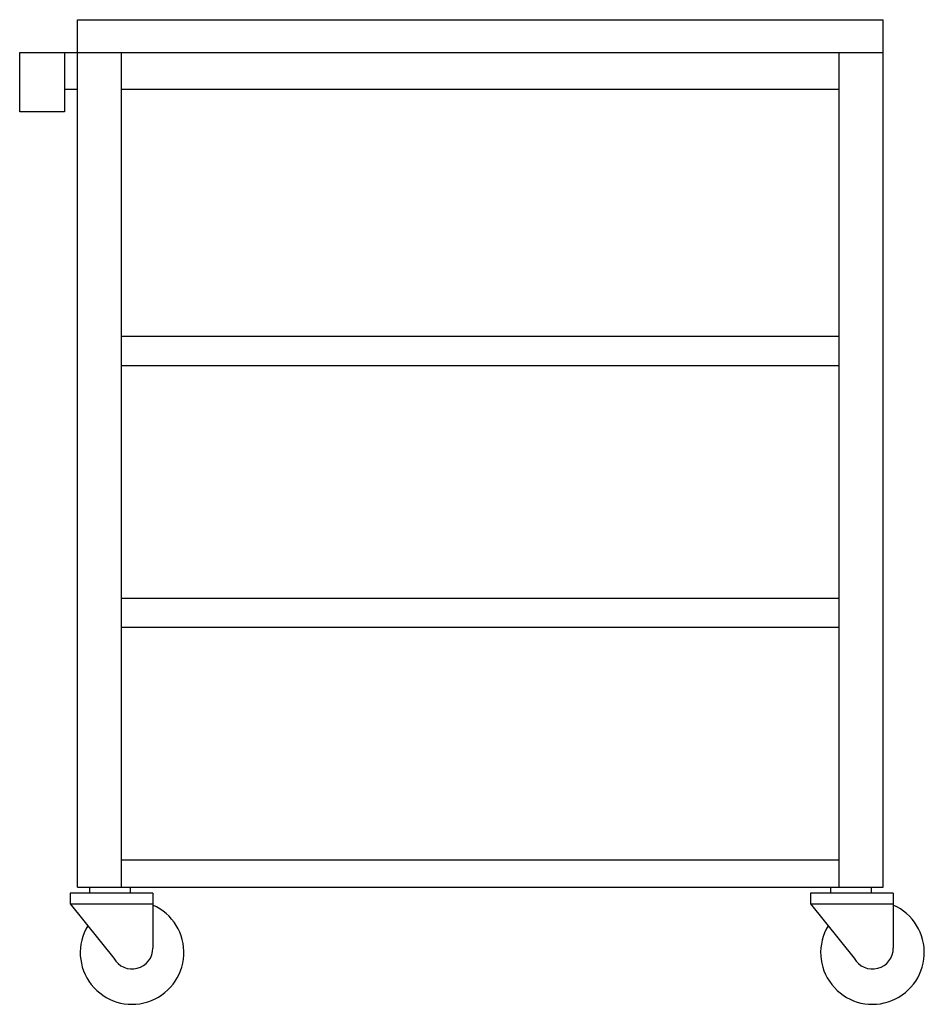
# Model space of a CAD drawing. Extents: x 0 to 30.9, y 0 to 33.6.
import ezdxf

# ---------------------------------------------------------------- set-up
doc = ezdxf.new("R2010")
doc.units = 0
doc.header["$LTSCALE"] = 10
doc.header["$MEASUREMENT"] = 0
doc.layers.add('250', color=2, linetype='CONTINUOUS')

msp = doc.modelspace()

# ---------------------------------------------------------------- linework, layer by layer
at = {"layer": '250'}
for p, q in [((1.974, 33.625), (29.474, 33.625)), ((1.974, 4), (1.974, 33.625)), ((29.474, 4), (29.474, 33.625)), ((0, 32.5), (29.474, 32.5)), ((0, 30.482), (0, 32.5)), ((1.53, 32.5), (1.53, 30.482)), ((3.474, 4), (3.474, 32.5)), ((27.974, 4), (27.974, 32.5)), ((1.53, 31.25), (1.974, 31.25)), ((3.474, 31.25), (27.974, 31.25)), ((1.53, 30.482), (0, 30.482)), ((3.474, 22.812), (27.974, 22.812)), ((3.474, 21.812), (27.974, 21.812)), ((3.474, 13.875), (27.974, 13.875)), ((3.474, 12.875), (27.974, 12.875)), ((3.474, 4.938), (27.974, 4.938)), ((4.546, 3.795), (1.722, 3.795)), ((1.722, 3.795), (1.722, 3.433)), ((1.974, 4), (29.474, 4)), ((2.384, 4), (2.384, 3.795)), ((3.775, 4), (3.775, 3.795)), ((4.546, 3.795), (4.546, 3.433)), ((29.821, 3.795), (26.996, 3.795)), ((26.996, 3.795), (26.996, 3.433)), ((27.673, 4), (27.673, 3.795)), ((29.064, 4), (29.064, 3.795)), ((29.821, 3.795), (29.821, 3.433)), ((1.722, 3.433), (4.546, 3.433)), ((1.722, 3.433), (3.213, 1.573)), ((4.546, 3.433), (4.546, 1.918)), ((26.996, 3.433), (29.821, 3.433)), ((26.996, 3.433), (28.488, 1.573)), ((29.821, 3.433), (29.821, 1.918))]:
    msp.add_line(p, q, dxfattribs=at)
for centre, radius, start, end in [((3.835, 1.769), 1.769, 148.8179, 66.305), ((29.11, 1.769), 1.769, 148.8179, 66.305), ((3.835, 1.918), 0.711, 209.0546, 0), ((29.11, 1.918), 0.711, 209.0546, 0)]:
    msp.add_arc(centre, radius, start, end, dxfattribs=at)

doc.saveas('drawing.dxf')
